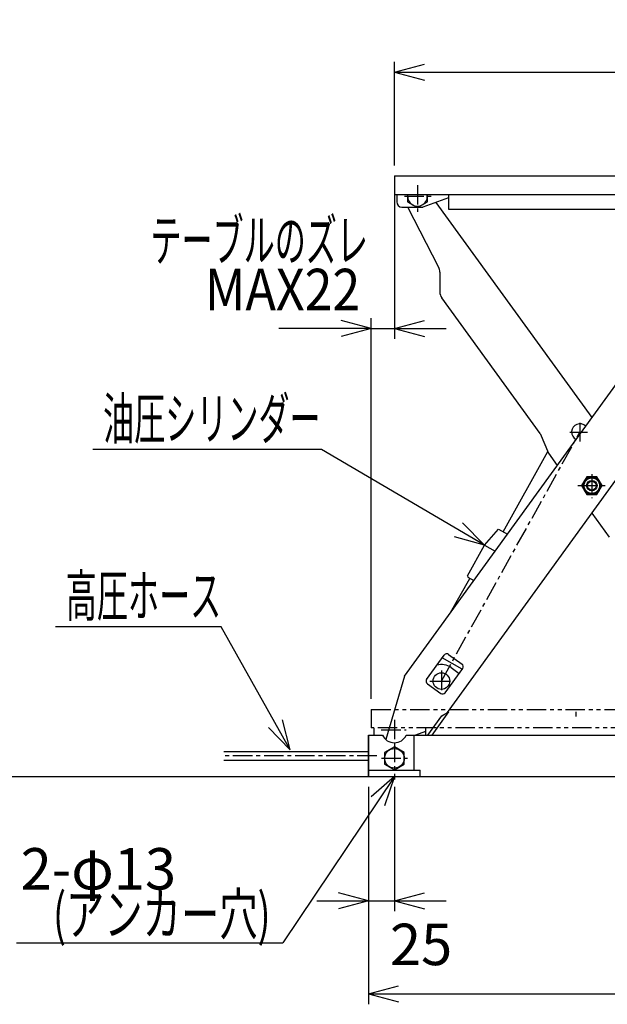
# Model space of a CAD drawing. Extents: x 85 to 3507, y 114 to 2462.
# Drawn here: x 1177 to 1744, y 618 to 1569 of the extents above; entities that cross this region are included whole.
import ezdxf
from ezdxf.enums import TextEntityAlignment as Align

# ---------------------------------------------------------------- set-up
doc = ezdxf.new("R2010")
doc.units = 0
doc.header["$LTSCALE"] = 15
doc.linetypes.add('CENTER', pattern=[2, 1.25, -0.25, 0.25, -0.25])
doc.linetypes.add('PHANTOM', pattern=[2.5, 1.25, -0.25, 0.25, -0.25, 0.25, -0.25])
doc.layers.add('CSLAYER1', color=7, linetype='CONTINUOUS')
doc.styles.add('EASYDRAW_FONT', font='monotxt', dxfattribs={"height": 1, "bigfont": 'bigfont'})
doc.dimstyles.get("Standard").update_dxf_attribs({"dimtxt": 2.5, "dimasz": 2.5, "dimexe": 1.25, "dimexo": 0.625, "dimtad": 1, "dimcen": 2.5, "dimazin": 3, "dimtfac": 1, "dimtmove": 0, "dimatfit": 3})

# ---------------------------------------------------------------- blocks, each defined once
blk = doc.blocks.new('BLKF0009')
at = {"layer": 'CSLAYER1', "color": 3, "linetype": 'CONTINUOUS'}
for p, q in [((1724.604068, 1127.533825), (1719.696591, 1119.033825)), ((1734.419023, 1127.533825), (1724.604068, 1127.533825)), ((1739.3265, 1119.033825), (1734.419023, 1127.533825)), ((1719.696591, 1119.033825), (1724.604068, 1110.533825)), ((1734.419023, 1110.533825), (1739.3265, 1119.033825)), ((1724.604068, 1110.533825), (1734.419023, 1110.533825))]:
    blk.add_line(p, q, dxfattribs=at)
for radius in [8.5, 4.3]:
    blk.add_circle((1729.511546, 1119.033825), radius, dxfattribs=at)
at = {"layer": 'CSLAYER1', "color": 4, "linetype": 'CONTINUOUS'}
blk.add_circle((1729.511546, 1119.033825), 5, dxfattribs=at)
at = {"layer": 'CSLAYER1', "color": 3}
blk.add_point((1729.511546, 1119.033825), dxfattribs=at)
blk = doc.blocks.new('BLKF0010')
at = {"layer": 'CSLAYER1', "color": 3, "linetype": 'CONTINUOUS'}
for p, q in [((1538.959461, 866.726244), (1529.459461, 861.241416)), ((1548.459461, 861.241416), (1538.959461, 866.726244)), ((1529.459461, 861.241416), (1529.459461, 850.271761)), ((1548.459461, 850.271761), (1548.459461, 861.241416)), ((1529.459461, 850.271761), (1538.959461, 844.786933)), ((1538.959461, 844.786933), (1548.459461, 850.271761))]:
    blk.add_line(p, q, dxfattribs=at)
blk.add_circle((1538.959461, 855.756588), 9.5, dxfattribs=at)
at = {"layer": 'CSLAYER1', "color": 3}
blk.add_point((1538.959461, 855.756588), dxfattribs=at)
blk.add_point((1538.959461, 855.756588), dxfattribs=at)
blk = doc.blocks.new('*D0002')
at = {"layer": 'CSLAYER1', "color": 5, "linetype": 'CONTINUOUS'}
for p, q in [((1538.936766, 1428.234699), (1538.936766, 1528.234699)), ((1538.936766, 1518.234699), (1567.91454, 1525.99927)), ((2238.936766, 1518.234699), (2209.958991, 1525.99927)), ((2238.936766, 1428.234699), (2238.936766, 1528.234699)), ((1538.936766, 1518.234699), (2238.936766, 1518.234699)), ((1538.936766, 1518.234699), (1567.91454, 1510.470127)), ((2238.936766, 1518.234699), (2209.958991, 1510.470127))]:
    blk.add_line(p, q, dxfattribs=at)
at = {"layer": 'CSLAYER1', "color": 3, "style": 'EASYDRAW_FONT', "width": 0.84375}
blk.add_text('700', height=40, dxfattribs=at).set_placement((1843.936768, 1528.234619), (1933.936768, 1528.234619), align=Align.FIT)
blk = doc.blocks.new('*D0003')
at = {"layer": 'CSLAYER1', "color": 5, "linetype": 'CONTINUOUS'}
for p, q in [((1513.959461, 828.256588), (1513.959461, 618.256588)), ((2216.959461, 828.256588), (2216.959461, 618.256588)), ((1513.959461, 628.256588), (1542.937236, 636.02116)), ((1513.959461, 628.256588), (2216.959461, 628.256588)), ((1513.959461, 628.256588), (1542.937236, 620.492017)), ((2216.959461, 628.256588), (2187.981686, 636.02116)), ((2216.959461, 628.256588), (2187.981686, 620.492017))]:
    blk.add_line(p, q, dxfattribs=at)
at = {"layer": 'CSLAYER1', "color": 3, "style": 'EASYDRAW_FONT', "width": 0.84375}
blk.add_text('703', height=40, dxfattribs=at).set_placement((1820.459473, 638.256775), (1910.459473, 638.256775), align=Align.FIT)
blk = doc.blocks.new('EASYDRAWDIM0004')
at = {"layer": 'CSLAYER1', "color": 5, "linetype": 'CONTINUOUS'}
for p, q in [((1371.762057, 982.796732), (1211.762057, 982.796732)), ((1438.307726, 863.965181), (1371.762057, 982.796732)), ((1438.307726, 863.965181), (1417.374452, 885.454668)), ((1438.307726, 863.965181), (1430.923723, 893.042259))]:
    blk.add_line(p, q, dxfattribs=at)
at = {"layer": 'CSLAYER1', "color": 3, "style": 'EASYDRAW_FONT', "width": 0.803571}
blk.add_text('高圧ホース', height=40, dxfattribs=at).set_placement((1221.762207, 992.796631), (1371.762207, 992.796631), align=Align.FIT)
blk = doc.blocks.new('BLKF0011')
at = {"layer": 'CSLAYER1', "color": 3, "linetype": 'CONTINUOUS'}
for p, q in [((1557.959461, 844.256588), (1557.959461, 878.256588)), ((1513.959461, 844.256588), (1563.959461, 844.256588)), ((1563.959461, 838.256588), (1563.959461, 844.256588))]:
    blk.add_line(p, q, dxfattribs=at)
blk = doc.blocks.new('*D0005')
at = {"layer": 'CSLAYER1', "color": 5, "linetype": 'CONTINUOUS'}
for p, q in [((1538.936766, 1408.234699), (1538.936766, 1260.713834)), ((1516.659461, 1270.713834), (1487.681686, 1278.478405)), ((1516.659461, 913.056588), (1516.659461, 1280.713834)), ((1538.936766, 1270.713834), (1567.91454, 1278.478405)), ((1516.659461, 1270.713834), (1427.542932, 1270.713834)), ((1516.659461, 1270.713834), (1487.681686, 1262.949262)), ((1516.659461, 1270.713834), (1538.936766, 1270.713834)), ((1538.936766, 1270.713834), (1588.936766, 1270.713834)), ((1538.936766, 1270.713834), (1567.91454, 1262.949262))]:
    blk.add_line(p, q, dxfattribs=at)
at = {"layer": 'CSLAYER1', "color": 3, "style": 'EASYDRAW_FONT', "width": 0.803571}
blk.add_text('MAX22', height=40, dxfattribs=at).set_placement((1355.969482, 1288.429321), (1505.969482, 1288.429321), align=Align.FIT)
blk = doc.blocks.new('EASYDRAWDIM0006')
at = {"layer": 'CSLAYER1', "color": 5, "linetype": 'CONTINUOUS'}
blk.add_line((1468.720152, 1153.810097), (1247.75541, 1153.810097), dxfattribs=at)
at = {"layer": 'CSLAYER1', "color": 3, "style": 'EASYDRAW_FONT', "width": 0.7875}
blk.add_text('油圧シリンダー', height=40, dxfattribs=at).set_placement((1257.755371, 1163.810059), (1467.755371, 1163.810059), align=Align.FIT)
blk = doc.blocks.new('*D0008')
at = {"layer": 'CSLAYER1', "color": 5, "linetype": 'CONTINUOUS'}
for p, q in [((1513.959461, 828.256588), (1513.959461, 708.256588)), ((1538.959461, 828.256588), (1538.959461, 708.256588)), ((1513.959461, 718.256588), (1484.981686, 726.02116)), ((1538.959461, 718.256588), (1567.937236, 726.02116)), ((1463.959461, 718.256588), (1513.959461, 718.256588)), ((1513.959461, 718.256588), (1484.981686, 710.492017)), ((1513.959461, 718.256588), (1538.959461, 718.256588)), ((1538.959461, 718.256588), (1588.959461, 718.256588)), ((1538.959461, 718.256588), (1567.937236, 710.492017))]:
    blk.add_line(p, q, dxfattribs=at)
at = {"layer": 'CSLAYER1', "color": 3, "style": 'EASYDRAW_FONT', "width": 0.9}
blk.add_text('25', height=40, dxfattribs=at).set_placement((1534.725342, 656.081909), (1594.725342, 656.081909), align=Align.FIT)
blk = doc.blocks.new('EASYDRAWDIM0007')
at = {"layer": 'CSLAYER1', "color": 3, "style": 'EASYDRAW_FONT', "width": 0.803571}
blk.add_text('2-φ13', height=40, dxfattribs=at).set_placement((1178.224731, 729.067444), (1328.224731, 729.067444), align=Align.FIT)
blk = doc.blocks.new('BLKF0012')
at = {"layer": 'CSLAYER1', "color": 5, "linetype": 'CONTINUOUS'}
for q in [(1468.720152, 1153.810097), (1604.799195, 1083.04129), (1596.945905, 1069.644271)]:
    blk.add_line((1625.871727, 1061.688342), q, dxfattribs=at)
at = {"layer": 'CSLAYER1'}
blk.add_blockref('EASYDRAWDIM0006', (0, 0), dxfattribs=at)
at = {"layer": 'CSLAYER1', "color": 7, "style": 'EASYDRAW_FONT', "width": 0.7875}
blk.add_text('テーブルのズレ', height=40, dxfattribs=at).set_placement((1303.463623, 1335.946655), (1513.463623, 1335.946655), align=Align.FIT)
at = {"layer": 'CSLAYER1', "color": 3}
dim = blk.add_linear_dim(base=(1538.936766, 1270.713834), p1=(1516.659461, 903.056588), p2=(1538.936766, 1418.234699), dimstyle='Standard', dxfattribs=at)
dim.commit()
dim.dimension.update_dxf_attribs({"geometry": '*D0005', "text_midpoint": (1430.969482, 1288.429321)})

msp = doc.modelspace()

# ---------------------------------------------------------------- linework, layer by layer
at = {"layer": 'CSLAYER1', "color": 3, "linetype": 'CONTINUOUS'}
for p, q in [((1538.936766, 1418.234699), (1538.936766, 1400.234699)), ((1538.936766, 1418.234699), (2238.936766, 1418.234699)), ((1538.936766, 1400.234699), (2238.936766, 1400.234699)), ((1541.236766, 1400.234699), (1541.236766, 1392.934699)), ((1551.736766, 1400.234699), (1551.736766, 1392.949871)), ((1570.736766, 1392.949871), (1570.736766, 1400.234699)), ((1591.236766, 1400.234699), (1591.236766, 1385.934699)), ((1551.736766, 1392.949871), (1561.236766, 1387.465044)), ((1561.236766, 1387.465044), (1570.736766, 1392.949871)), ((1591.236766, 1396.934699), (1566.236766, 1387.934699)), ((1546.236766, 1387.934699), (1560.423299, 1387.934699)), ((1562.050232, 1387.934699), (1566.236766, 1387.934699)), ((1591.236766, 1385.934699), (2221.236766, 1385.934699)), ((1513.959461, 838.256588), (1513.959461, 878.256588)), ((1513.959461, 878.256588), (1527.503022, 878.256588)), ((1550.4159, 878.256588), (2216.959461, 878.256588)), ((1374.164805, 862.406588), (1513.959461, 862.406588)), ((1374.164805, 854.106588), (1513.959461, 854.106588)), ((1513.959461, 838.256588), (2216.959461, 838.256588))]:
    msp.add_line(p, q, dxfattribs=at)
at = {"layer": 'CSLAYER1', "color": 5, "linetype": 'CENTER'}
for p, q in [((1561.236766, 1409.279487), (1561.236766, 1383.545192)), ((1548.547885, 1398.434699), (1574.282179, 1398.434699)), ((1717.99203, 1179.844738), (1717.99203, 1161.693178)), ((1584.298202, 930.338078), (1717.99203, 1170.7668)), ((1708.134381, 1170.7668), (1725.20763, 1170.7668)), ((1729.511546, 1130.021263), (1729.511546, 1106.989657)), ((1716.05236, 1119.033825), (1742.609211, 1119.033825)), ((1584.298202, 940.439073), (1584.298202, 919.75763)), ((1573.00687, 930.338078), (1594.462484, 930.338078)), ((1538.959461, 892.985984), (1538.959461, 874.23147)), ((1526.279472, 883.256588), (1550.148855, 883.256588)), ((1538.959461, 870.756588), (1538.959461, 835.213166)), ((1521.901913, 858.256588), (1374.164805, 858.256588)), ((1526.4598, 855.756588), (1551.551256, 855.756588))]:
    msp.add_line(p, q, dxfattribs=at)
at = {"layer": 'CSLAYER1', "color": 7, "linetype": 'CONTINUOUS'}
for p, q in [((1579.07111, 1392.555063), (1729.511546, 1184.698286)), ((1581.737783, 1329.805845), (1552.00555, 1387.934699)), ((1582.834795, 1325.244002), (1582.819426, 1306.197675)), ((1679.558636, 1169.290236), (1584.718585, 1300.326465)), ((1679.558636, 1169.290236), (1687.639541, 1150.450146)), ((1687.639541, 1150.450146), (1696.181661, 1138.647884)), ((1729.511546, 1092.597483), (1746.270952, 1069.441766))]:
    msp.add_line(p, q, dxfattribs=at)
at = {"layer": 'CSLAYER1', "color": 4, "linetype": 'CONTINUOUS'}
for p, q in [((1548.813222, 935.035548), (1875.160362, 1385.934699)), ((1590.212491, 900.134251), (1771.38355, 1150.450146)), ((1643.894081, 1074.550876), (1686.968679, 1152.014217)), ((1625.871727, 1061.688342), (1639.524238, 1076.98079)), ((1639.524238, 1076.98079), (1648.098192, 1072.21312)), ((1609.348317, 1031.973415), (1625.871727, 1061.688342)), ((1625.871727, 1061.688342), (1636.288369, 1055.89602)), ((1593.234366, 996.410243), (1611.659034, 1029.544302)), ((1609.348317, 1031.973415), (1609.736303, 1030.613464)), ((1609.736303, 1030.613464), (1615.621179, 1027.341094)), ((1570.067955, 931.996418), (1587.071064, 955.488848)), ((1604.469875, 942.005452), (1585.105589, 952.77324)), ((1591.260258, 956.160157), (1604.221599, 946.779131)), ((1587.889799, 919.097507), (1604.892908, 942.589938)), ((1593.679227, 943.299419), (1601.375024, 937.729435)), ((1548.813222, 935.035548), (1530.743014, 873.836398)), ((1570.739264, 927.807224), (1583.700605, 918.426198)), ((1571.292002, 878.256588), (1584.669397, 896.739533)), ((1591.203847, 900.651178), (1574.995322, 878.256588)), ((1584.669397, 896.739533), (1590.212491, 900.134251)), ((1590.798805, 900.944335), (1591.203847, 900.651178)), ((1513.959461, 878.256588), (1513.959461, 838.256588)), ((1513.959461, 878.256588), (1527.503022, 878.256588)), ((1550.4159, 878.256588), (1566.959461, 878.256588)), ((1513.959461, 838.256588), (1553.959461, 838.256588))]:
    msp.add_line(p, q, dxfattribs=at)
at = {"layer": 'CSLAYER1', "color": 5, "linetype": 'PHANTOM'}
for p, q in [((1516.659461, 903.056588), (1516.659461, 885.056588)), ((1516.659461, 903.056588), (2216.659461, 903.056588)), ((1713.959461, 900.756588), (1713.959461, 896.256588)), ((2216.659461, 885.056588), (1516.659461, 885.056588)), ((1518.959461, 885.056588), (1518.959461, 877.756588)), ((1568.959461, 885.056588), (1568.959461, 878.256588)), ((1568.959461, 881.756588), (1559.237239, 878.256588))]:
    msp.add_line(p, q, dxfattribs=at)
at = {"layer": 'CSLAYER1', "color": 1, "linetype": 'CONTINUOUS'}
msp.add_line((1513.959461, 876.256588), (1513.959461, 838.256588), dxfattribs=at)
at = {"layer": 'CSLAYER1', "color": 5, "linetype": 'CONTINUOUS'}
for p, q in [((1096.13799, 838.256588), (1513.959461, 838.256588)), ((1538.959461, 838.256588), (1431.370701, 677.473977)), ((1538.959461, 838.256588), (1516.390903, 818.491463)), ((1538.959461, 838.256588), (1529.29708, 809.855208)), ((1174.173583, 677.473977), (1431.370701, 677.473977))]:
    msp.add_line(p, q, dxfattribs=at)
at = {"layer": 'CSLAYER1', "color": 7, "linetype": 'CONTINUOUS'}
msp.add_circle((1729.511546, 1119.033825), 7.5, dxfattribs=at)
at = {"layer": 'CSLAYER1', "color": 4, "linetype": 'CONTINUOUS'}
msp.add_circle((1584.298202, 930.338078), 8, dxfattribs=at)
at = {"layer": 'CSLAYER1', "color": 3, "linetype": 'CONTINUOUS'}
for centre, radius, start, end in [((1561.236766, 1398.434699), 9.5, -190.922071, 10.922071), ((1546.236766, 1392.934699), 5, 180, 270), ((1538.959461, 883.256588), 12.5, 203.578178, 336.421822)]:
    msp.add_arc(centre, radius, start, end, dxfattribs=at)
at = {"layer": 'CSLAYER1', "color": 7, "linetype": 'CONTINUOUS'}
for centre, start, end in [((1572.834798, 1325.252071), -0.046232, 27.089216), ((1592.819423, 1306.189606), 179.953768, 215.89588)]:
    msp.add_arc(centre, 10, start, end, dxfattribs=at)
at = {"layer": 'CSLAYER1', "color": 4, "linetype": 'CONTINUOUS'}
for centre, radius, start, end in [((1717.99203, 1170.7668), 8, 45.741168, 242.467072), ((1589.501316, 953.729906), 3, 54.10412, 144.10412), ((1584.298202, 930.338078), 16, 54.10412, 105.479287), ((1602.462657, 944.34888), 3, -35.89588, 54.10412), ((1572.498207, 930.237475), 3, 144.10412, 234.10412), ((1585.459548, 920.85645), 3, 234.10412, 324.10412)]:
    msp.add_arc(centre, radius, start, end, dxfattribs=at)
at = {"layer": 'CSLAYER1', "color": 3}
msp.add_point((1561.236766, 1398.434699), dxfattribs=at)
at = {"layer": 'CSLAYER1', "color": 7}
for p in [(1561.236766, 1398.434699), (1717.99203, 1170.7668), (1729.511546, 1119.033825)]:
    msp.add_point(p, dxfattribs=at)
at = {"layer": 'CSLAYER1', "color": 5}
for p in [(1717.99203, 1170.7668), (1584.298202, 930.338078), (1538.959461, 883.256588)]:
    msp.add_point(p, dxfattribs=at)
at = {"layer": 'CSLAYER1', "color": 4}
for p in [(1717.99203, 1170.7668), (1729.511546, 1119.033825)]:
    msp.add_point(p, dxfattribs=at)
at = {"layer": 'CSLAYER1', "color": 2}
msp.add_point((1584.298202, 930.338078), dxfattribs=at)

# ---------------------------------------------------------------- block references
at = {"layer": 'CSLAYER1'}
for name in ['BLKF0012', 'BLKF0009', 'EASYDRAWDIM0004', 'BLKF0011', 'BLKF0010', 'EASYDRAWDIM0007']:
    msp.add_blockref(name, (0, 0), dxfattribs=at)

# ---------------------------------------------------------------- texts
at = {"layer": 'CSLAYER1', "color": 3, "style": 'EASYDRAW_FONT', "width": 0.7875}
msp.add_text('(アンカー穴)', height=40, dxfattribs=at).set_placement((1209.42749, 685.282776), (1419.42749, 685.282776), align=Align.FIT)

# ---------------------------------------------------------------- dimensions: what is measured, and where the dimension line sits
at = {"layer": 'CSLAYER1', "color": 3}
for p1, p2, distance, picture, middle in [((1538.936766, 1418.234699), (2238.936766, 1418.234699), 100, '*D0002', (1888.936768, 1528.234619)), ((1513.959461, 838.256588), (1538.959461, 838.256588), -120, '*D0008', (1564.725342, 696.081909)), ((1513.959461, 838.256588), (2216.959461, 838.256588), -210, '*D0003', (1865.459473, 638.256775))]:
    dim = msp.add_aligned_dim(p1=p1, p2=p2, distance=distance, dimstyle='Standard', dxfattribs=at)
    dim.commit()
    dim.dimension.update_dxf_attribs({"geometry": picture, "text_midpoint": middle})

doc.saveas('drawing.dxf')
